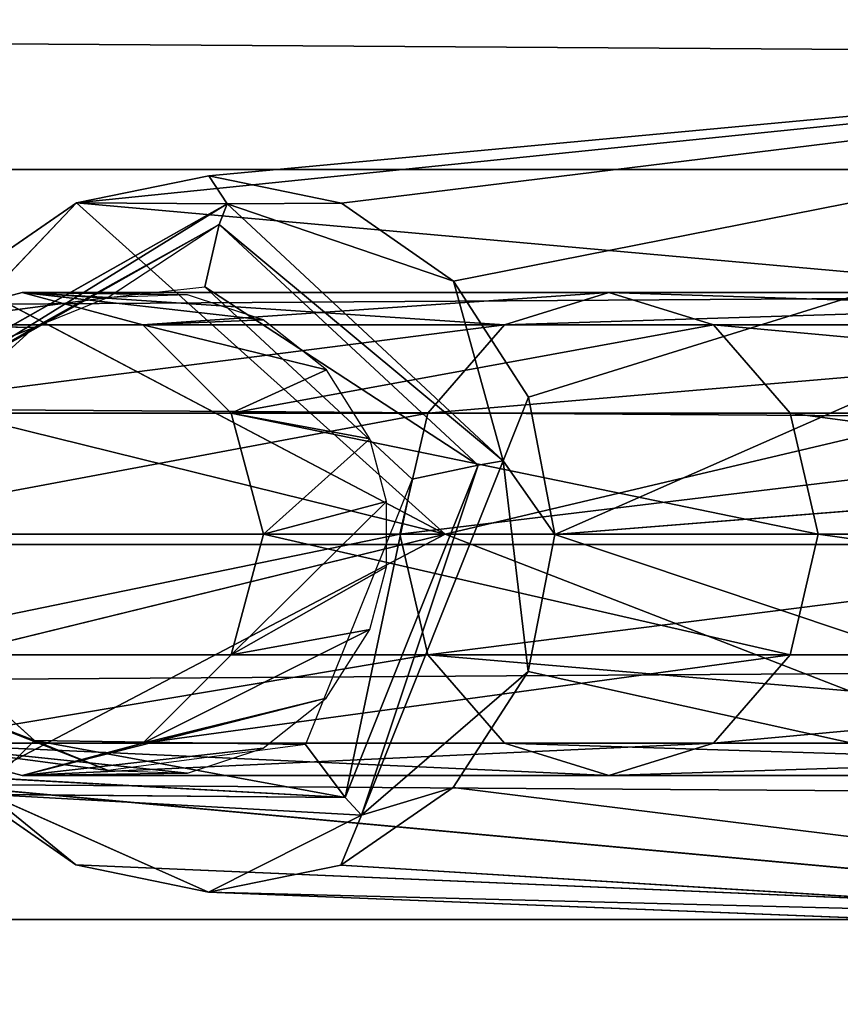
# Model space of a CAD drawing. Extents: x -864 to 17, y -85 to 21.
# Drawn here: x -304 to -292, y -39 to -24 of the extents above; entities that cross this region are included whole.
import ezdxf

# ---------------------------------------------------------------- set-up
doc = ezdxf.new("R2010")
doc.units = 0
doc.layers.get('0').update_dxf_attribs({"color": 13, "linetype": 'CONTINUOUS'})
doc.layers.add('GLOBAL1', color=7, linetype='CONTINUOUS')

# ---------------------------------------------------------------- blocks, each defined once
blk = doc.blocks.new('COMPONENT_6')
for p, q in [((-36.5, 26.482, -2.942), (753.503, 26.482, -2.942)), ((-36.5, 26.482, 37.627), (753.503, 26.482, 37.627)), ((-36.5, 21.046, -3.658), (753.503, 21.046, -3.658)), ((-36.5, 21.046, 38.342), (753.503, 21.046, 38.342)), ((-36.5, 15.611, -2.942), (753.503, 15.611, -2.942)), ((-36.5, 15.611, 37.627), (753.503, 15.611, 37.627))]:
    blk.add_line(p, q)
mesh = blk.add_polyface()
corners = [(753.503, 31.546, -0.844), (-36.5, 26.482, -2.942), (-36.5, 31.546, -0.844), (753.503, 26.482, -2.942)]
mesh.append_faces([[corners[k] for k in face] for face in [(0, 1, 2), (1, 0, 3)]], dxfattribs={"vtx0": -1})
mesh = blk.add_polyface()
corners = [(753.503, 26.482, 37.627), (-36.5, 31.546, 35.529), (-36.5, 26.482, 37.627), (753.503, 31.546, 35.529)]
mesh.append_faces([[corners[k] for k in face] for face in [(0, 1, 2), (1, 0, 3)]], dxfattribs={"vtx0": -1})
mesh = blk.add_polyface()
corners = [(753.503, 26.482, -2.942), (-36.5, 21.046, -3.658), (-36.5, 26.482, -2.942), (753.503, 21.046, -3.658)]
mesh.append_faces([[corners[k] for k in face] for face in [(0, 1, 2), (1, 0, 3)]], dxfattribs={"vtx0": -1})
mesh = blk.add_polyface()
corners = [(753.503, 21.046, 38.342), (-36.5, 26.482, 37.627), (-36.5, 21.046, 38.342), (753.503, 26.482, 37.627)]
mesh.append_faces([[corners[k] for k in face] for face in [(0, 1, 2), (1, 0, 3)]], dxfattribs={"vtx0": -1})
mesh = blk.add_polyface()
corners = [(753.503, 21.046, -3.658), (-36.5, 15.611, -2.942), (-36.5, 21.046, -3.658), (753.503, 15.611, -2.942)]
mesh.append_faces([[corners[k] for k in face] for face in [(0, 1, 2), (1, 0, 3)]], dxfattribs={"vtx0": -1})
mesh = blk.add_polyface()
corners = [(753.503, 15.611, 37.627), (-36.5, 21.046, 38.342), (-36.5, 15.611, 37.627), (753.503, 21.046, 38.342)]
mesh.append_faces([[corners[k] for k in face] for face in [(0, 1, 2), (1, 0, 3)]], dxfattribs={"vtx0": -1})
mesh = blk.add_polyface()
corners = [(753.503, 15.611, -2.942), (-36.5, 10.546, -0.844), (-36.5, 15.611, -2.942), (753.503, 10.546, -0.844)]
mesh.append_faces([[corners[k] for k in face] for face in [(0, 1, 2), (1, 0, 3)]], dxfattribs={"vtx0": -1})
mesh = blk.add_polyface()
corners = [(753.503, 10.546, 35.529), (-36.5, 15.611, 37.627), (-36.5, 10.546, 35.529), (753.503, 15.611, 37.627)]
mesh.append_faces([[corners[k] for k in face] for face in [(0, 1, 2), (1, 0, 3)]], dxfattribs={"vtx0": -1})
blk = doc.blocks.new('COMPONENT_13')
at = {"layer": 'GLOBAL1', "color": 1}
for p, q in [((27.547, 16.678, 24.37), (4.286, 14.299, 54.938)), ((6.208, 14.691, 55.448), (27.547, 16.678, 24.37)), ((8.128, 14.294, 55.959), (27.547, 16.678, 24.37)), ((9.755, 13.167, 56.393), (27.547, 16.678, 24.37)), ((10.841, 11.483, 56.683), (27.547, 16.678, 24.37)), ((11.22, 9.495, 56.784), (27.547, 16.678, 24.37)), ((4.286, 14.299, 54.938), (6.208, 14.691, 55.448)), ((6.208, 14.691, 55.448), (8.128, 14.294, 55.959)), ((6.473, 14.287, 56.608), (6.208, 14.691, 55.448)), ((4.286, 14.299, 54.938), (1.723, 11.603, 55.377)), ((1.723, 11.603, 55.377), (6.473, 14.287, 56.608)), ((1.903, 11.471, 55.783), (6.473, 14.287, 56.608)), ((2.656, 13.175, 54.506), (4.286, 14.299, 54.938)), ((4.286, 14.299, 54.938), (9.631, 9.5, 33.527)), ((4.286, 14.299, 54.938), (22.921, 12.634, 18.701)), ((4.286, 14.299, 54.938), (6.473, 14.287, 56.608)), ((6.357, 13.986, 56.926), (6.473, 14.287, 56.608)), ((8.128, 14.294, 55.959), (6.473, 14.287, 56.608)), ((9.755, 13.167, 56.393), (6.473, 14.287, 56.608)), ((10.475, 10.563, 57.648), (6.473, 14.287, 56.608)), ((8.128, 14.294, 55.959), (9.755, 13.167, 56.393)), ((6.357, 13.986, 56.926), (1.903, 11.471, 55.783)), ((3.676, 12.493, 56.703), (6.357, 13.986, 56.926)), ((6.357, 13.986, 56.926), (4.745, 12.928, 56.995)), ((6.357, 13.986, 56.926), (6.147, 13.082, 57.343)), ((6.357, 13.986, 56.926), (10.475, 10.563, 57.648)), ((10.11, 10.496, 57.891), (6.357, 13.986, 56.926)), ((2.656, 13.175, 54.506), (9.631, 9.5, 33.527)), ((9.755, 13.167, 56.393), (10.841, 11.483, 56.683)), ((9.755, 13.167, 56.393), (10.475, 10.563, 57.648)), ((1.75, 12.531, 72.704), (3.5, 13, 72.704)), ((12.007, 13, 104.454), (3.5, 13, 72.704)), ((6.993, 12.603, 57.593), (3.5, 13, 72.704)), ((5.25, 12.531, 72.704), (3.5, 13, 72.704)), ((3.5, 13, 72.704), (4.745, 12.928, 56.995)), ((5.896, 12.966, 57.304), (3.5, 13, 72.704)), ((4.745, 12.928, 56.995), (6.147, 13.082, 57.343)), ((10.11, 10.496, 57.891), (6.147, 13.082, 57.343)), ((6.147, 13.082, 57.343), (9.155, 10.297, 58.102)), ((10.492, 12.531, 105.329), (12.007, 13, 104.454)), ((12.007, 13, 104.454), (13.523, 12.531, 103.579)), ((12.007, 13, 104.454), (25.49, 13, 120.758)), ((4.745, 12.928, 56.995), (1.75, 12.531, 72.704)), ((4.745, 12.928, 56.995), (3.676, 12.493, 56.703)), ((5.896, 12.966, 57.304), (4.745, 12.928, 56.995)), ((6.993, 12.603, 57.593), (5.896, 12.966, 57.304)), ((6.993, 12.603, 57.593), (5.25, 12.531, 72.704)), ((7.91, 11.88, 57.83), (6.993, 12.603, 57.593)), ((9.631, 9.5, 33.527), (22.921, 12.634, 18.701)), ((0.469, 11.25, 72.704), (3.676, 12.493, 56.703)), ((1.75, 12.531, 72.704), (10.492, 12.531, 105.329)), ((1.75, 12.531, 72.704), (3.676, 12.493, 56.703)), ((1.903, 11.471, 55.783), (3.676, 12.493, 56.703)), ((3.676, 12.493, 56.703), (2.81, 11.711, 56.463)), ((6.531, 11.25, 72.704), (5.25, 12.531, 72.704)), ((7.91, 11.88, 57.83), (5.25, 12.531, 72.704)), ((13.523, 12.531, 103.579), (5.25, 12.531, 72.704)), ((9.382, 11.25, 105.97), (10.492, 12.531, 105.329)), ((10.492, 12.531, 105.329), (24.346, 12.531, 122.083)), ((13.523, 12.531, 103.579), (14.632, 11.25, 102.939)), ((13.523, 12.531, 103.579), (26.634, 12.531, 119.434)), ((7.91, 11.88, 57.83), (6.531, 11.25, 72.704)), ((8.539, 10.881, 57.989), (7.91, 11.88, 57.83)), ((1.565, 11.489, 54.217), (9.631, 9.5, 33.527)), ((10.841, 11.483, 56.683), (10.475, 10.563, 57.648)), ((10.841, 11.483, 56.683), (11.22, 9.495, 56.784)), ((0.469, 11.25, 72.704), (9.382, 11.25, 105.97)), ((7, 9.5, 72.704), (6.531, 11.25, 72.704)), ((14.632, 11.25, 102.939), (6.531, 11.25, 72.704)), ((6.531, 11.25, 72.704), (8.539, 10.881, 57.989)), ((8.976, 9.5, 106.204), (9.382, 11.25, 105.97)), ((9.382, 11.25, 105.97), (23.509, 11.25, 123.052)), ((14.632, 11.25, 102.939), (15.038, 9.5, 102.704)), ((14.632, 11.25, 102.939), (27.472, 11.25, 118.464)), ((31.485, 11.106, 29.195), (11.22, 9.495, 56.784)), ((7, 9.5, 72.704), (8.539, 10.881, 57.989)), ((8.784, 9.972, 58.051), (8.539, 10.881, 57.989)), ((10.475, 10.563, 57.648), (8.42, 5.426, 57.114)), ((10.11, 10.496, 57.891), (10.475, 10.563, 57.648)), ((11.22, 9.495, 56.784), (10.475, 10.563, 57.648)), ((10.475, 10.563, 57.648), (10.837, 7.508, 56.682)), ((8.184, 5.683, 57.396), (10.11, 10.496, 57.891)), ((10.11, 10.496, 57.891), (8.42, 5.426, 57.114)), ((10.11, 10.496, 57.891), (9.155, 10.297, 58.102)), ((9.155, 10.297, 58.102), (7.609, 6.449, 57.711)), ((8.184, 5.683, 57.396), (9.155, 10.297, 58.102)), ((6.531, 7.75, 72.704), (8.784, 9.972, 58.051)), ((7, 9.5, 72.704), (8.784, 9.972, 58.051)), ((8.784, 9.027, 58.051), (8.784, 9.972, 58.051)), ((0, 9.5, 72.704), (8.976, 9.5, 106.204)), ((9.631, 9.5, 33.527), (1.182, 9.5, 54.116)), ((9.631, 9.5, 33.527), (1.561, 7.52, 54.216)), ((2.648, 5.834, 54.504), (9.631, 9.5, 33.527)), ((6.531, 7.75, 72.704), (7, 9.5, 72.704)), ((15.038, 9.5, 102.704), (7, 9.5, 72.704)), ((9.382, 7.75, 105.97), (8.976, 9.5, 106.204)), ((8.976, 9.5, 106.204), (23.202, 9.5, 123.407)), ((24.187, 3.853, 20.253), (9.631, 9.5, 33.527)), ((24.432, 9.5, 16.446), (9.631, 9.5, 33.527)), ((11.22, 9.495, 56.784), (10.837, 7.508, 56.682)), ((11.22, 9.495, 56.784), (29.464, 3.386, 26.718)), ((15.038, 9.5, 102.704), (14.632, 7.75, 102.939)), ((15.038, 9.5, 102.704), (27.778, 9.5, 118.11)), ((8.784, 9.027, 58.051), (6.531, 7.75, 72.704)), ((8.539, 8.117, 57.989), (8.784, 9.027, 58.051)), ((8.539, 8.117, 57.989), (5.25, 6.469, 72.704)), ((6.531, 7.75, 72.704), (8.539, 8.117, 57.989)), ((7.909, 7.12, 57.829), (8.539, 8.117, 57.989)), ((3.677, 6.506, 56.702), (0.469, 7.75, 72.704)), ((4.746, 6.072, 56.995), (0.469, 7.75, 72.704)), ((0.469, 7.75, 72.704), (9.382, 7.75, 105.97)), ((6.531, 7.75, 72.704), (5.25, 6.469, 72.704)), ((6.531, 7.75, 72.704), (14.632, 7.75, 102.939)), ((10.492, 6.469, 105.329), (9.382, 7.75, 105.97)), ((9.382, 7.75, 105.97), (23.509, 7.75, 123.052)), ((14.632, 7.75, 102.939), (13.523, 6.469, 103.579)), ((14.632, 7.75, 102.939), (27.472, 7.75, 118.464)), ((8.42, 5.426, 57.114), (10.837, 7.508, 56.682)), ((10.837, 7.508, 56.682), (9.748, 5.826, 56.391)), ((10.837, 7.508, 56.682), (29.464, 3.386, 26.718)), ((2.812, 7.287, 56.462), (3.677, 6.506, 56.702)), ((7.909, 7.12, 57.829), (3.5, 6, 72.704)), ((5.25, 6.469, 72.704), (7.909, 7.12, 57.829)), ((6.993, 6.397, 57.593), (7.909, 7.12, 57.829)), ((4.746, 6.072, 56.995), (1.75, 6.469, 72.704)), ((1.75, 6.469, 72.704), (10.492, 6.469, 105.329)), ((3.5, 6, 72.704), (1.75, 6.469, 72.704)), ((5.897, 6.034, 57.304), (1.75, 6.469, 72.704)), ((3.677, 6.506, 56.702), (3.121, 5.96, 56.095)), ((5.25, 6.469, 72.704), (3.5, 6, 72.704)), ((3.677, 6.506, 56.702), (4.746, 6.072, 56.995)), ((8.184, 5.683, 57.396), (3.677, 6.506, 56.702)), ((3.677, 6.506, 56.702), (7.609, 6.449, 57.711)), ((7.609, 6.449, 57.711), (4.746, 6.072, 56.995)), ((13.523, 6.469, 103.579), (5.25, 6.469, 72.704)), ((8.184, 5.683, 57.396), (7.609, 6.449, 57.711)), ((10.492, 6.469, 105.329), (24.346, 6.469, 122.083)), ((12.007, 6, 104.454), (10.492, 6.469, 105.329)), ((13.523, 6.469, 103.579), (12.007, 6, 104.454)), ((26.634, 6.469, 119.434), (13.523, 6.469, 103.579)), ((6.993, 6.397, 57.593), (3.5, 6, 72.704)), ((5.897, 6.034, 57.304), (6.993, 6.397, 57.593)), ((3.5, 6, 72.704), (5.897, 6.034, 57.304)), ((12.007, 6, 104.454), (3.5, 6, 72.704)), ((4.746, 6.072, 56.995), (5.897, 6.034, 57.304)), ((25.49, 6, 120.758), (12.007, 6, 104.454)), ((3.121, 5.96, 56.095), (8.184, 5.683, 57.396)), ((4.277, 4.705, 54.936), (2.648, 5.834, 54.504)), ((2.648, 5.834, 54.504), (24.187, 3.853, 20.253)), ((3.022, 5.724, 55.713), (6.199, 4.308, 55.446)), ((8.42, 5.426, 57.114), (3.022, 5.724, 55.713)), ((4.277, 4.705, 54.936), (3.022, 5.724, 55.713)), ((8.184, 5.683, 57.396), (3.022, 5.724, 55.713)), ((9.748, 5.826, 56.391), (8.12, 4.702, 55.957)), ((8.42, 5.426, 57.114), (9.748, 5.826, 56.391)), ((9.748, 5.826, 56.391), (29.464, 3.386, 26.718)), ((8.184, 5.683, 57.396), (8.42, 5.426, 57.114)), ((6.199, 4.308, 55.446), (8.42, 5.426, 57.114)), ((8.12, 4.702, 55.957), (8.42, 5.426, 57.114)), ((4.277, 4.705, 54.936), (24.187, 3.853, 20.253)), ((6.199, 4.308, 55.446), (4.277, 4.705, 54.936)), ((8.12, 4.702, 55.957), (6.199, 4.308, 55.446)), ((29.464, 3.386, 26.718), (8.12, 4.702, 55.957)), ((6.199, 4.308, 55.446), (29.464, 3.386, 26.718)), ((24.187, 3.853, 20.253), (6.199, 4.308, 55.446))]:
    blk.add_line(p, q, dxfattribs=at)
mesh = blk.add_polyface(dxfattribs=at)
corners = [(6.208, 14.691, 55.448), (27.547, 16.678, 24.37), (4.286, 14.299, 54.938)]
mesh.append_faces([[corners[k] for k in face] for face in [(0, 1, 2)]], dxfattribs={"color": 1})
mesh = blk.add_polyface(dxfattribs=at)
corners = [(4.286, 14.299, 54.938), (27.547, 16.678, 24.37), (22.921, 12.634, 18.701)]
mesh.append_faces([[corners[k] for k in face] for face in [(0, 1, 2)]], dxfattribs={"color": 1})
mesh = blk.add_polyface(dxfattribs=at)
corners = [(8.128, 14.294, 55.959), (27.547, 16.678, 24.37), (6.208, 14.691, 55.448)]
mesh.append_faces([[corners[k] for k in face] for face in [(0, 1, 2)]], dxfattribs={"color": 1})
mesh = blk.add_polyface(dxfattribs=at)
corners = [(9.755, 13.167, 56.393), (27.547, 16.678, 24.37), (8.128, 14.294, 55.959)]
mesh.append_faces([[corners[k] for k in face] for face in [(0, 1, 2)]], dxfattribs={"color": 1})
mesh = blk.add_polyface(dxfattribs=at)
corners = [(27.547, 16.678, 24.37), (9.755, 13.167, 56.393), (10.841, 11.483, 56.683)]
mesh.append_faces([[corners[k] for k in face] for face in [(0, 1, 2)]], dxfattribs={"color": 1})
mesh = blk.add_polyface(dxfattribs=at)
corners = [(27.547, 16.678, 24.37), (10.841, 11.483, 56.683), (11.22, 9.495, 56.784)]
mesh.append_faces([[corners[k] for k in face] for face in [(0, 1, 2)]], dxfattribs={"color": 1})
mesh = blk.add_polyface(dxfattribs=at)
corners = [(11.22, 9.495, 56.784), (31.485, 11.106, 29.195), (27.547, 16.678, 24.37)]
mesh.append_faces([[corners[k] for k in face] for face in [(0, 1, 2)]], dxfattribs={"color": 1})
mesh = blk.add_polyface(dxfattribs=at)
corners = [(6.473, 14.287, 56.608), (6.208, 14.691, 55.448), (4.286, 14.299, 54.938)]
mesh.append_faces([[corners[k] for k in face] for face in [(0, 1, 2)]], dxfattribs={"color": 1})
mesh = blk.add_polyface(dxfattribs=at)
corners = [(6.473, 14.287, 56.608), (8.128, 14.294, 55.959), (6.208, 14.691, 55.448)]
mesh.append_faces([[corners[k] for k in face] for face in [(0, 1, 2)]], dxfattribs={"color": 1})
mesh = blk.add_polyface(dxfattribs=at)
corners = [(6.473, 14.287, 56.608), (4.286, 14.299, 54.938), (1.723, 11.603, 55.377)]
mesh.append_faces([[corners[k] for k in face] for face in [(0, 1, 2)]], dxfattribs={"color": 1})
mesh = blk.add_polyface(dxfattribs=at)
corners = [(1.723, 11.603, 55.377), (4.286, 14.299, 54.938), (2.656, 13.175, 54.506)]
mesh.append_faces([[corners[k] for k in face] for face in [(0, 1, 2)]], dxfattribs={"color": 1})
mesh = blk.add_polyface(dxfattribs=at)
corners = [(6.473, 14.287, 56.608), (1.723, 11.603, 55.377), (1.903, 11.471, 55.783)]
mesh.append_faces([[corners[k] for k in face] for face in [(0, 1, 2)]], dxfattribs={"color": 1})
mesh = blk.add_polyface(dxfattribs=at)
corners = [(6.357, 13.986, 56.926), (6.473, 14.287, 56.608), (1.903, 11.471, 55.783)]
mesh.append_faces([[corners[k] for k in face] for face in [(0, 1, 2)]], dxfattribs={"color": 1})
mesh = blk.add_polyface(dxfattribs=at)
corners = [(4.286, 14.299, 54.938), (9.631, 9.5, 33.527), (2.656, 13.175, 54.506)]
mesh.append_faces([[corners[k] for k in face] for face in [(0, 1, 2)]], dxfattribs={"color": 1})
mesh = blk.add_polyface(dxfattribs=at)
corners = [(4.286, 14.299, 54.938), (22.921, 12.634, 18.701), (9.631, 9.5, 33.527)]
mesh.append_faces([[corners[k] for k in face] for face in [(0, 1, 2)]], dxfattribs={"color": 1})
mesh = blk.add_polyface(dxfattribs=at)
corners = [(10.475, 10.563, 57.648), (6.473, 14.287, 56.608), (6.357, 13.986, 56.926)]
mesh.append_faces([[corners[k] for k in face] for face in [(0, 1, 2)]], dxfattribs={"color": 1})
mesh = blk.add_polyface(dxfattribs=at)
corners = [(9.755, 13.167, 56.393), (8.128, 14.294, 55.959), (6.473, 14.287, 56.608)]
mesh.append_faces([[corners[k] for k in face] for face in [(0, 1, 2)]], dxfattribs={"color": 1})
mesh = blk.add_polyface(dxfattribs=at)
corners = [(10.475, 10.563, 57.648), (9.755, 13.167, 56.393), (6.473, 14.287, 56.608)]
mesh.append_faces([[corners[k] for k in face] for face in [(0, 1, 2)]], dxfattribs={"color": 1})
mesh = blk.add_polyface(dxfattribs=at)
corners = [(6.357, 13.986, 56.926), (1.903, 11.471, 55.783), (3.676, 12.493, 56.703)]
mesh.append_faces([[corners[k] for k in face] for face in [(0, 1, 2)]], dxfattribs={"color": 1})
mesh = blk.add_polyface(dxfattribs=at)
corners = [(6.357, 13.986, 56.926), (4.745, 12.928, 56.995), (6.147, 13.082, 57.343)]
mesh.append_faces([[corners[k] for k in face] for face in [(0, 1, 2)]], dxfattribs={"color": 1})
mesh = blk.add_polyface(dxfattribs=at)
corners = [(10.11, 10.496, 57.891), (6.357, 13.986, 56.926), (6.147, 13.082, 57.343)]
mesh.append_faces([[corners[k] for k in face] for face in [(0, 1, 2)]], dxfattribs={"color": 1})
mesh = blk.add_polyface(dxfattribs=at)
corners = [(10.475, 10.563, 57.648), (6.357, 13.986, 56.926), (10.11, 10.496, 57.891)]
mesh.append_faces([[corners[k] for k in face] for face in [(0, 1, 2)]], dxfattribs={"color": 1})
mesh = blk.add_polyface(dxfattribs=at)
corners = [(2.656, 13.175, 54.506), (9.631, 9.5, 33.527), (1.565, 11.489, 54.217)]
mesh.append_faces([[corners[k] for k in face] for face in [(0, 1, 2)]], dxfattribs={"color": 1})
mesh = blk.add_polyface(dxfattribs=at)
corners = [(10.841, 11.483, 56.683), (9.755, 13.167, 56.393), (10.475, 10.563, 57.648)]
mesh.append_faces([[corners[k] for k in face] for face in [(0, 1, 2)]], dxfattribs={"color": 1})
mesh = blk.add_polyface(dxfattribs=at)
corners = [(10.492, 12.531, 105.329), (3.5, 13, 72.704), (1.75, 12.531, 72.704), (12.007, 13, 104.454)]
mesh.append_faces([[corners[k] for k in face] for face in [(0, 1, 2), (1, 0, 3)]], dxfattribs={"vtx0": -1, "color": 1})
mesh = blk.add_polyface(dxfattribs=at)
corners = [(3.5, 13, 72.704), (4.745, 12.928, 56.995), (1.75, 12.531, 72.704)]
mesh.append_faces([[corners[k] for k in face] for face in [(0, 1, 2)]], dxfattribs={"color": 1})
mesh = blk.add_polyface(dxfattribs=at)
corners = [(12.007, 13, 104.454), (5.25, 12.531, 72.704), (3.5, 13, 72.704), (13.523, 12.531, 103.579)]
mesh.append_faces([[corners[k] for k in face] for face in [(0, 1, 2), (1, 0, 3)]], dxfattribs={"vtx0": -1, "color": 1})
mesh = blk.add_polyface(dxfattribs=at)
corners = [(5.25, 12.531, 72.704), (6.993, 12.603, 57.593), (3.5, 13, 72.704)]
mesh.append_faces([[corners[k] for k in face] for face in [(0, 1, 2)]], dxfattribs={"color": 1})
mesh = blk.add_polyface(dxfattribs=at)
corners = [(3.5, 13, 72.704), (6.993, 12.603, 57.593), (5.896, 12.966, 57.304)]
mesh.append_faces([[corners[k] for k in face] for face in [(0, 1, 2)]], dxfattribs={"color": 1})
mesh = blk.add_polyface(dxfattribs=at)
corners = [(3.5, 13, 72.704), (5.896, 12.966, 57.304), (4.745, 12.928, 56.995)]
mesh.append_faces([[corners[k] for k in face] for face in [(0, 1, 2)]], dxfattribs={"color": 1})
mesh = blk.add_polyface(dxfattribs=at)
corners = [(10.11, 10.496, 57.891), (6.147, 13.082, 57.343), (9.155, 10.297, 58.102)]
mesh.append_faces([[corners[k] for k in face] for face in [(0, 1, 2)]], dxfattribs={"color": 1})
mesh = blk.add_polyface(dxfattribs=at)
corners = [(10.492, 12.531, 105.329), (25.49, 13, 120.758), (12.007, 13, 104.454), (24.346, 12.531, 122.083)]
mesh.append_faces([[corners[k] for k in face] for face in [(0, 1, 2), (1, 0, 3)]], dxfattribs={"vtx0": -1, "color": 1})
mesh = blk.add_polyface(dxfattribs=at)
corners = [(12.007, 13, 104.454), (26.634, 12.531, 119.434), (13.523, 12.531, 103.579), (25.49, 13, 120.758)]
mesh.append_faces([[corners[k] for k in face] for face in [(0, 1, 2), (1, 0, 3)]], dxfattribs={"vtx0": -1, "color": 1})
mesh = blk.add_polyface(dxfattribs=at)
corners = [(1.75, 12.531, 72.704), (4.745, 12.928, 56.995), (3.676, 12.493, 56.703)]
mesh.append_faces([[corners[k] for k in face] for face in [(0, 1, 2)]], dxfattribs={"color": 1})
mesh = blk.add_polyface(dxfattribs=at)
corners = [(5.25, 12.531, 72.704), (7.91, 11.88, 57.83), (6.993, 12.603, 57.593)]
mesh.append_faces([[corners[k] for k in face] for face in [(0, 1, 2)]], dxfattribs={"color": 1})
mesh = blk.add_polyface(dxfattribs=at)
corners = [(22.921, 12.634, 18.701), (24.432, 9.5, 16.446), (9.631, 9.5, 33.527)]
mesh.append_faces([[corners[k] for k in face] for face in [(0, 1, 2)]], dxfattribs={"color": 1})
mesh = blk.add_polyface(dxfattribs=at)
corners = [(10.492, 12.531, 105.329), (0.469, 11.25, 72.704), (9.382, 11.25, 105.97), (1.75, 12.531, 72.704)]
mesh.append_faces([[corners[k] for k in face] for face in [(0, 1, 2), (1, 0, 3)]], dxfattribs={"vtx0": -1, "color": 1})
mesh = blk.add_polyface(dxfattribs=at)
corners = [(1.75, 12.531, 72.704), (3.676, 12.493, 56.703), (0.469, 11.25, 72.704)]
mesh.append_faces([[corners[k] for k in face] for face in [(0, 1, 2)]], dxfattribs={"color": 1})
mesh = blk.add_polyface(dxfattribs=at)
corners = [(0.469, 11.25, 72.704), (3.676, 12.493, 56.703), (2.81, 11.711, 56.463)]
mesh.append_faces([[corners[k] for k in face] for face in [(0, 1, 2)]], dxfattribs={"color": 1})
mesh = blk.add_polyface(dxfattribs=at)
corners = [(13.523, 12.531, 103.579), (6.531, 11.25, 72.704), (5.25, 12.531, 72.704), (14.632, 11.25, 102.939)]
mesh.append_faces([[corners[k] for k in face] for face in [(0, 1, 2), (1, 0, 3)]], dxfattribs={"vtx0": -1, "color": 1})
mesh = blk.add_polyface(dxfattribs=at)
corners = [(5.25, 12.531, 72.704), (6.531, 11.25, 72.704), (7.91, 11.88, 57.83)]
mesh.append_faces([[corners[k] for k in face] for face in [(0, 1, 2)]], dxfattribs={"color": 1})
mesh = blk.add_polyface(dxfattribs=at)
corners = [(9.382, 11.25, 105.97), (24.346, 12.531, 122.083), (10.492, 12.531, 105.329), (23.509, 11.25, 123.052)]
mesh.append_faces([[corners[k] for k in face] for face in [(0, 1, 2), (1, 0, 3)]], dxfattribs={"vtx0": -1, "color": 1})
mesh = blk.add_polyface(dxfattribs=at)
corners = [(13.523, 12.531, 103.579), (27.472, 11.25, 118.464), (14.632, 11.25, 102.939), (26.634, 12.531, 119.434)]
mesh.append_faces([[corners[k] for k in face] for face in [(0, 1, 2), (1, 0, 3)]], dxfattribs={"vtx0": -1, "color": 1})
mesh = blk.add_polyface(dxfattribs=at)
corners = [(7.91, 11.88, 57.83), (6.531, 11.25, 72.704), (8.539, 10.881, 57.989)]
mesh.append_faces([[corners[k] for k in face] for face in [(0, 1, 2)]], dxfattribs={"color": 1})
mesh = blk.add_polyface(dxfattribs=at)
corners = [(1.565, 11.489, 54.217), (9.631, 9.5, 33.527), (1.182, 9.5, 54.116)]
mesh.append_faces([[corners[k] for k in face] for face in [(0, 1, 2)]], dxfattribs={"color": 1})
mesh = blk.add_polyface(dxfattribs=at)
corners = [(10.841, 11.483, 56.683), (10.475, 10.563, 57.648), (11.22, 9.495, 56.784)]
mesh.append_faces([[corners[k] for k in face] for face in [(0, 1, 2)]], dxfattribs={"color": 1})
mesh = blk.add_polyface(dxfattribs=at)
corners = [(9.382, 11.25, 105.97), (0, 9.5, 72.704), (8.976, 9.5, 106.204), (0.469, 11.25, 72.704)]
mesh.append_faces([[corners[k] for k in face] for face in [(0, 1, 2), (1, 0, 3)]], dxfattribs={"vtx0": -1, "color": 1})
mesh = blk.add_polyface(dxfattribs=at)
corners = [(6.531, 11.25, 72.704), (15.038, 9.5, 102.704), (7, 9.5, 72.704), (14.632, 11.25, 102.939)]
mesh.append_faces([[corners[k] for k in face] for face in [(0, 1, 2), (1, 0, 3)]], dxfattribs={"vtx0": -1, "color": 1})
mesh = blk.add_polyface(dxfattribs=at)
corners = [(6.531, 11.25, 72.704), (7, 9.5, 72.704), (8.539, 10.881, 57.989)]
mesh.append_faces([[corners[k] for k in face] for face in [(0, 1, 2)]], dxfattribs={"color": 1})
mesh = blk.add_polyface(dxfattribs=at)
corners = [(23.509, 11.25, 123.052), (8.976, 9.5, 106.204), (23.202, 9.5, 123.407), (9.382, 11.25, 105.97)]
mesh.append_faces([[corners[k] for k in face] for face in [(0, 1, 2), (1, 0, 3)]], dxfattribs={"vtx0": -1, "color": 1})
mesh = blk.add_polyface(dxfattribs=at)
corners = [(14.632, 11.25, 102.939), (27.778, 9.5, 118.11), (15.038, 9.5, 102.704), (27.472, 11.25, 118.464)]
mesh.append_faces([[corners[k] for k in face] for face in [(0, 1, 2), (1, 0, 3)]], dxfattribs={"vtx0": -1, "color": 1})
mesh = blk.add_polyface(dxfattribs=at)
corners = [(31.485, 11.106, 29.195), (11.22, 9.495, 56.784), (29.464, 3.386, 26.718)]
mesh.append_faces([[corners[k] for k in face] for face in [(0, 1, 2)]], dxfattribs={"color": 1})
mesh = blk.add_polyface(dxfattribs=at)
corners = [(8.539, 10.881, 57.989), (7, 9.5, 72.704), (8.784, 9.972, 58.051)]
mesh.append_faces([[corners[k] for k in face] for face in [(0, 1, 2)]], dxfattribs={"color": 1})
mesh = blk.add_polyface(dxfattribs=at)
corners = [(10.837, 7.508, 56.682), (10.475, 10.563, 57.648), (8.42, 5.426, 57.114)]
mesh.append_faces([[corners[k] for k in face] for face in [(0, 1, 2)]], dxfattribs={"color": 1})
mesh = blk.add_polyface(dxfattribs=at)
corners = [(10.475, 10.563, 57.648), (10.11, 10.496, 57.891), (8.42, 5.426, 57.114)]
mesh.append_faces([[corners[k] for k in face] for face in [(0, 1, 2)]], dxfattribs={"color": 1})
mesh = blk.add_polyface(dxfattribs=at)
corners = [(11.22, 9.495, 56.784), (10.475, 10.563, 57.648), (10.837, 7.508, 56.682)]
mesh.append_faces([[corners[k] for k in face] for face in [(0, 1, 2)]], dxfattribs={"color": 1})
mesh = blk.add_polyface(dxfattribs=at)
corners = [(10.11, 10.496, 57.891), (9.155, 10.297, 58.102), (8.184, 5.683, 57.396)]
mesh.append_faces([[corners[k] for k in face] for face in [(0, 1, 2)]], dxfattribs={"color": 1})
mesh = blk.add_polyface(dxfattribs=at)
corners = [(10.11, 10.496, 57.891), (8.184, 5.683, 57.396), (8.42, 5.426, 57.114)]
mesh.append_faces([[corners[k] for k in face] for face in [(0, 1, 2)]], dxfattribs={"color": 1})
mesh = blk.add_polyface(dxfattribs=at)
corners = [(9.155, 10.297, 58.102), (7.609, 6.449, 57.711), (8.184, 5.683, 57.396)]
mesh.append_faces([[corners[k] for k in face] for face in [(0, 1, 2)]], dxfattribs={"color": 1})
mesh = blk.add_polyface(dxfattribs=at)
corners = [(8.784, 9.972, 58.051), (6.531, 7.75, 72.704), (8.784, 9.027, 58.051)]
mesh.append_faces([[corners[k] for k in face] for face in [(0, 1, 2)]], dxfattribs={"color": 1})
mesh = blk.add_polyface(dxfattribs=at)
corners = [(8.784, 9.972, 58.051), (7, 9.5, 72.704), (6.531, 7.75, 72.704)]
mesh.append_faces([[corners[k] for k in face] for face in [(0, 1, 2)]], dxfattribs={"color": 1})
mesh = blk.add_polyface(dxfattribs=at)
corners = [(8.976, 9.5, 106.204), (0.469, 7.75, 72.704), (9.382, 7.75, 105.97), (0, 9.5, 72.704)]
mesh.append_faces([[corners[k] for k in face] for face in [(0, 1, 2), (1, 0, 3)]], dxfattribs={"vtx0": -1, "color": 1})
mesh = blk.add_polyface(dxfattribs=at)
corners = [(1.182, 9.5, 54.116), (9.631, 9.5, 33.527), (1.561, 7.52, 54.216)]
mesh.append_faces([[corners[k] for k in face] for face in [(0, 1, 2)]], dxfattribs={"color": 1})
mesh = blk.add_polyface(dxfattribs=at)
corners = [(9.631, 9.5, 33.527), (2.648, 5.834, 54.504), (1.561, 7.52, 54.216)]
mesh.append_faces([[corners[k] for k in face] for face in [(0, 1, 2)]], dxfattribs={"color": 1})
mesh = blk.add_polyface(dxfattribs=at)
corners = [(2.648, 5.834, 54.504), (9.631, 9.5, 33.527), (24.187, 3.853, 20.253)]
mesh.append_faces([[corners[k] for k in face] for face in [(0, 1, 2)]], dxfattribs={"color": 1})
mesh = blk.add_polyface(dxfattribs=at)
corners = [(7, 9.5, 72.704), (14.632, 7.75, 102.939), (6.531, 7.75, 72.704), (15.038, 9.5, 102.704)]
mesh.append_faces([[corners[k] for k in face] for face in [(0, 1, 2), (1, 0, 3)]], dxfattribs={"vtx0": -1, "color": 1})
mesh = blk.add_polyface(dxfattribs=at)
corners = [(23.202, 9.5, 123.407), (9.382, 7.75, 105.97), (23.509, 7.75, 123.052), (8.976, 9.5, 106.204)]
mesh.append_faces([[corners[k] for k in face] for face in [(0, 1, 2), (1, 0, 3)]], dxfattribs={"vtx0": -1, "color": 1})
mesh = blk.add_polyface(dxfattribs=at)
corners = [(9.631, 9.5, 33.527), (24.432, 9.5, 16.446), (24.187, 3.853, 20.253)]
mesh.append_faces([[corners[k] for k in face] for face in [(0, 1, 2)]], dxfattribs={"color": 1})
mesh = blk.add_polyface(dxfattribs=at)
corners = [(11.22, 9.495, 56.784), (10.837, 7.508, 56.682), (29.464, 3.386, 26.718)]
mesh.append_faces([[corners[k] for k in face] for face in [(0, 1, 2)]], dxfattribs={"color": 1})
mesh = blk.add_polyface(dxfattribs=at)
corners = [(15.038, 9.5, 102.704), (27.472, 7.75, 118.464), (14.632, 7.75, 102.939), (27.778, 9.5, 118.11)]
mesh.append_faces([[corners[k] for k in face] for face in [(0, 1, 2), (1, 0, 3)]], dxfattribs={"vtx0": -1, "color": 1})
mesh = blk.add_polyface(dxfattribs=at)
corners = [(8.784, 9.027, 58.051), (6.531, 7.75, 72.704), (8.539, 8.117, 57.989)]
mesh.append_faces([[corners[k] for k in face] for face in [(0, 1, 2)]], dxfattribs={"color": 1})
mesh = blk.add_polyface(dxfattribs=at)
corners = [(8.539, 8.117, 57.989), (5.25, 6.469, 72.704), (7.909, 7.12, 57.829)]
mesh.append_faces([[corners[k] for k in face] for face in [(0, 1, 2)]], dxfattribs={"color": 1})
mesh = blk.add_polyface(dxfattribs=at)
corners = [(8.539, 8.117, 57.989), (6.531, 7.75, 72.704), (5.25, 6.469, 72.704)]
mesh.append_faces([[corners[k] for k in face] for face in [(0, 1, 2)]], dxfattribs={"color": 1})
mesh = blk.add_polyface(dxfattribs=at)
corners = [(0.469, 7.75, 72.704), (2.812, 7.287, 56.462), (3.677, 6.506, 56.702)]
mesh.append_faces([[corners[k] for k in face] for face in [(0, 1, 2)]], dxfattribs={"color": 1})
mesh = blk.add_polyface(dxfattribs=at)
corners = [(9.382, 7.75, 105.97), (1.75, 6.469, 72.704), (10.492, 6.469, 105.329), (0.469, 7.75, 72.704)]
mesh.append_faces([[corners[k] for k in face] for face in [(0, 1, 2), (1, 0, 3)]], dxfattribs={"vtx0": -1, "color": 1})
mesh = blk.add_polyface(dxfattribs=at)
corners = [(0.469, 7.75, 72.704), (3.677, 6.506, 56.702), (4.746, 6.072, 56.995)]
mesh.append_faces([[corners[k] for k in face] for face in [(0, 1, 2)]], dxfattribs={"color": 1})
mesh = blk.add_polyface(dxfattribs=at)
corners = [(0.469, 7.75, 72.704), (4.746, 6.072, 56.995), (1.75, 6.469, 72.704)]
mesh.append_faces([[corners[k] for k in face] for face in [(0, 1, 2)]], dxfattribs={"color": 1})
mesh = blk.add_polyface(dxfattribs=at)
corners = [(14.632, 7.75, 102.939), (5.25, 6.469, 72.704), (6.531, 7.75, 72.704), (13.523, 6.469, 103.579)]
mesh.append_faces([[corners[k] for k in face] for face in [(0, 1, 2), (1, 0, 3)]], dxfattribs={"vtx0": -1, "color": 1})
mesh = blk.add_polyface(dxfattribs=at)
corners = [(24.346, 6.469, 122.083), (9.382, 7.75, 105.97), (10.492, 6.469, 105.329), (23.509, 7.75, 123.052)]
mesh.append_faces([[corners[k] for k in face] for face in [(0, 1, 2), (1, 0, 3)]], dxfattribs={"vtx0": -1, "color": 1})
mesh = blk.add_polyface(dxfattribs=at)
corners = [(27.472, 7.75, 118.464), (13.523, 6.469, 103.579), (14.632, 7.75, 102.939), (26.634, 6.469, 119.434)]
mesh.append_faces([[corners[k] for k in face] for face in [(0, 1, 2), (1, 0, 3)]], dxfattribs={"vtx0": -1, "color": 1})
mesh = blk.add_polyface(dxfattribs=at)
corners = [(10.837, 7.508, 56.682), (8.42, 5.426, 57.114), (9.748, 5.826, 56.391)]
mesh.append_faces([[corners[k] for k in face] for face in [(0, 1, 2)]], dxfattribs={"color": 1})
mesh = blk.add_polyface(dxfattribs=at)
corners = [(10.837, 7.508, 56.682), (9.748, 5.826, 56.391), (29.464, 3.386, 26.718)]
mesh.append_faces([[corners[k] for k in face] for face in [(0, 1, 2)]], dxfattribs={"color": 1})
mesh = blk.add_polyface(dxfattribs=at)
corners = [(3.5, 6, 72.704), (7.909, 7.12, 57.829), (5.25, 6.469, 72.704)]
mesh.append_faces([[corners[k] for k in face] for face in [(0, 1, 2)]], dxfattribs={"color": 1})
mesh = blk.add_polyface(dxfattribs=at)
corners = [(3.5, 6, 72.704), (6.993, 6.397, 57.593), (7.909, 7.12, 57.829)]
mesh.append_faces([[corners[k] for k in face] for face in [(0, 1, 2)]], dxfattribs={"color": 1})
mesh = blk.add_polyface(dxfattribs=at)
corners = [(1.75, 6.469, 72.704), (5.897, 6.034, 57.304), (3.5, 6, 72.704)]
mesh.append_faces([[corners[k] for k in face] for face in [(0, 1, 2)]], dxfattribs={"color": 1})
mesh = blk.add_polyface(dxfattribs=at)
corners = [(1.75, 6.469, 72.704), (4.746, 6.072, 56.995), (5.897, 6.034, 57.304)]
mesh.append_faces([[corners[k] for k in face] for face in [(0, 1, 2)]], dxfattribs={"color": 1})
mesh = blk.add_polyface(dxfattribs=at)
corners = [(12.007, 6, 104.454), (1.75, 6.469, 72.704), (3.5, 6, 72.704), (10.492, 6.469, 105.329)]
mesh.append_faces([[corners[k] for k in face] for face in [(0, 1, 2), (1, 0, 3)]], dxfattribs={"vtx0": -1, "color": 1})
mesh = blk.add_polyface(dxfattribs=at)
corners = [(8.184, 5.683, 57.396), (3.677, 6.506, 56.702), (3.121, 5.96, 56.095)]
mesh.append_faces([[corners[k] for k in face] for face in [(0, 1, 2)]], dxfattribs={"color": 1})
mesh = blk.add_polyface(dxfattribs=at)
corners = [(13.523, 6.469, 103.579), (3.5, 6, 72.704), (5.25, 6.469, 72.704), (12.007, 6, 104.454)]
mesh.append_faces([[corners[k] for k in face] for face in [(0, 1, 2), (1, 0, 3)]], dxfattribs={"vtx0": -1, "color": 1})
mesh = blk.add_polyface(dxfattribs=at)
corners = [(7.609, 6.449, 57.711), (4.746, 6.072, 56.995), (3.677, 6.506, 56.702)]
mesh.append_faces([[corners[k] for k in face] for face in [(0, 1, 2)]], dxfattribs={"color": 1})
mesh = blk.add_polyface(dxfattribs=at)
corners = [(8.184, 5.683, 57.396), (7.609, 6.449, 57.711), (3.677, 6.506, 56.702)]
mesh.append_faces([[corners[k] for k in face] for face in [(0, 1, 2)]], dxfattribs={"color": 1})
mesh = blk.add_polyface(dxfattribs=at)
corners = [(25.49, 6, 120.758), (10.492, 6.469, 105.329), (12.007, 6, 104.454), (24.346, 6.469, 122.083)]
mesh.append_faces([[corners[k] for k in face] for face in [(0, 1, 2), (1, 0, 3)]], dxfattribs={"vtx0": -1, "color": 1})
mesh = blk.add_polyface(dxfattribs=at)
corners = [(26.634, 6.469, 119.434), (12.007, 6, 104.454), (13.523, 6.469, 103.579), (25.49, 6, 120.758)]
mesh.append_faces([[corners[k] for k in face] for face in [(0, 1, 2), (1, 0, 3)]], dxfattribs={"vtx0": -1, "color": 1})
mesh = blk.add_polyface(dxfattribs=at)
corners = [(3.5, 6, 72.704), (5.897, 6.034, 57.304), (6.993, 6.397, 57.593)]
mesh.append_faces([[corners[k] for k in face] for face in [(0, 1, 2)]], dxfattribs={"color": 1})
mesh = blk.add_polyface(dxfattribs=at)
corners = [(8.184, 5.683, 57.396), (3.121, 5.96, 56.095), (3.022, 5.724, 55.713)]
mesh.append_faces([[corners[k] for k in face] for face in [(0, 1, 2)]], dxfattribs={"color": 1})
mesh = blk.add_polyface(dxfattribs=at)
corners = [(4.277, 4.705, 54.936), (2.648, 5.834, 54.504), (24.187, 3.853, 20.253)]
mesh.append_faces([[corners[k] for k in face] for face in [(0, 1, 2)]], dxfattribs={"color": 1})
mesh = blk.add_polyface(dxfattribs=at)
corners = [(3.022, 5.724, 55.713), (2.648, 5.834, 54.504), (4.277, 4.705, 54.936)]
mesh.append_faces([[corners[k] for k in face] for face in [(0, 1, 2)]], dxfattribs={"color": 1})
mesh = blk.add_polyface(dxfattribs=at)
corners = [(8.42, 5.426, 57.114), (3.022, 5.724, 55.713), (6.199, 4.308, 55.446)]
mesh.append_faces([[corners[k] for k in face] for face in [(0, 1, 2)]], dxfattribs={"color": 1})
mesh = blk.add_polyface(dxfattribs=at)
corners = [(3.022, 5.724, 55.713), (4.277, 4.705, 54.936), (6.199, 4.308, 55.446)]
mesh.append_faces([[corners[k] for k in face] for face in [(0, 1, 2)]], dxfattribs={"color": 1})
mesh = blk.add_polyface(dxfattribs=at)
corners = [(8.184, 5.683, 57.396), (3.022, 5.724, 55.713), (8.42, 5.426, 57.114)]
mesh.append_faces([[corners[k] for k in face] for face in [(0, 1, 2)]], dxfattribs={"color": 1})
mesh = blk.add_polyface(dxfattribs=at)
corners = [(9.748, 5.826, 56.391), (8.12, 4.702, 55.957), (29.464, 3.386, 26.718)]
mesh.append_faces([[corners[k] for k in face] for face in [(0, 1, 2)]], dxfattribs={"color": 1})
mesh = blk.add_polyface(dxfattribs=at)
corners = [(8.42, 5.426, 57.114), (8.12, 4.702, 55.957), (9.748, 5.826, 56.391)]
mesh.append_faces([[corners[k] for k in face] for face in [(0, 1, 2)]], dxfattribs={"color": 1})
mesh = blk.add_polyface(dxfattribs=at)
corners = [(8.42, 5.426, 57.114), (6.199, 4.308, 55.446), (8.12, 4.702, 55.957)]
mesh.append_faces([[corners[k] for k in face] for face in [(0, 1, 2)]], dxfattribs={"color": 1})
mesh = blk.add_polyface(dxfattribs=at)
corners = [(6.199, 4.308, 55.446), (4.277, 4.705, 54.936), (24.187, 3.853, 20.253)]
mesh.append_faces([[corners[k] for k in face] for face in [(0, 1, 2)]], dxfattribs={"color": 1})
mesh = blk.add_polyface(dxfattribs=at)
corners = [(8.12, 4.702, 55.957), (6.199, 4.308, 55.446), (29.464, 3.386, 26.718)]
mesh.append_faces([[corners[k] for k in face] for face in [(0, 1, 2)]], dxfattribs={"color": 1})
mesh = blk.add_polyface(dxfattribs=at)
corners = [(6.199, 4.308, 55.446), (24.187, 3.853, 20.253), (29.464, 3.386, 26.718)]
mesh.append_faces([[corners[k] for k in face] for face in [(0, 1, 2)]], dxfattribs={"color": 1})
blk = doc.blocks.new('COMPONENT_12')
blk.add_blockref('COMPONENT_13', (-57, 0.5, -165.704))

msp = doc.modelspace()

# ---------------------------------------------------------------- block references
for name, p in [('COMPONENT_6', (-774.323, -53.047, 2175.8)), ('COMPONENT_12', (-250.821, -41.848, 1789.408))]:
    msp.add_blockref(name, p)

doc.saveas('drawing.dxf')
